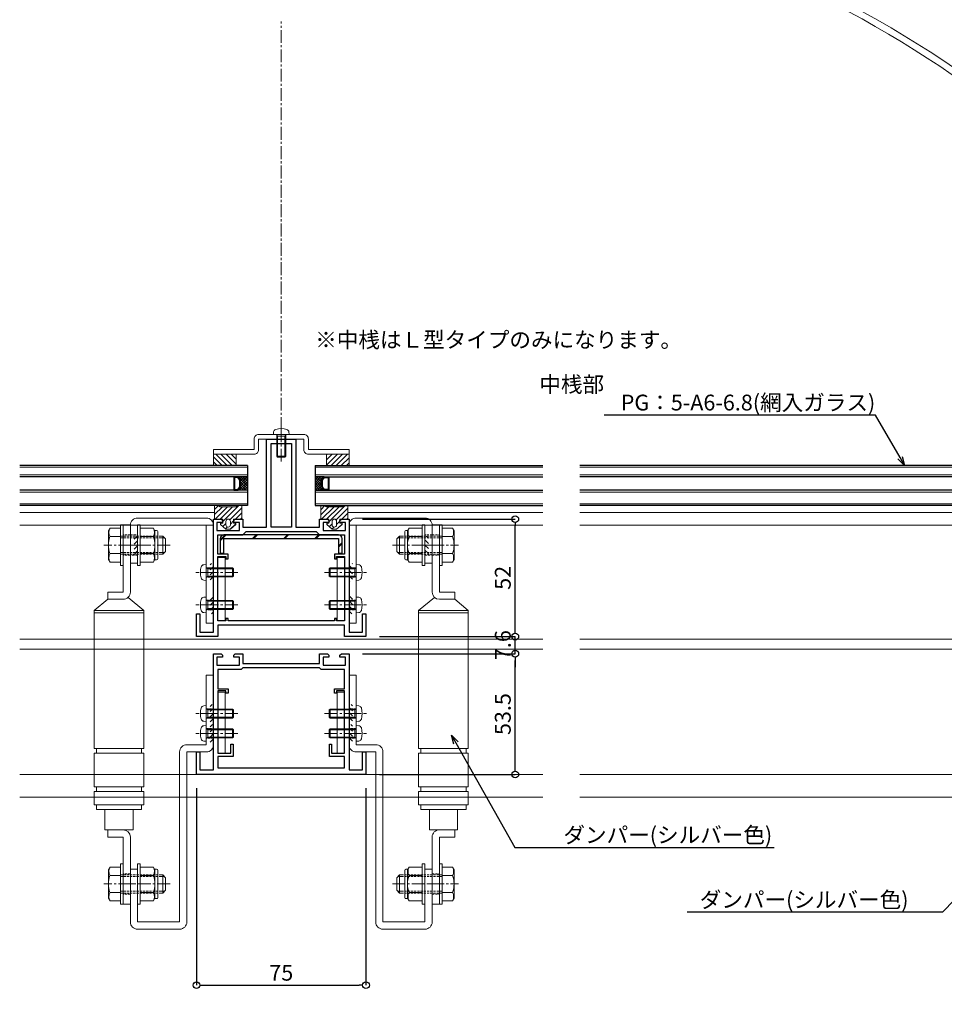
# Model space of a CAD drawing. Units: millimetres. Extents: x -12289 to 909215, y -2748 to 52629.
# Drawn here: x 11114 to 11523, y 6738 to 7174 of the extents above; entities that cross this region are included whole.
import ezdxf
from ezdxf import colors
from ezdxf.entities.mleader import LeaderData, LeaderLine
from ezdxf.math import Vec2, Vec3

# ---------------------------------------------------------------- set-up
doc = ezdxf.new("R2010")
doc.units = ezdxf.units.MM
doc.header["$LTSCALE"] = 0.3
doc.header["$PDMODE"] = 33
doc.header["$PDSIZE"] = 5
doc.linetypes.add('CENTER2', pattern=[28.575, 19.05, -3.175, 3.175, -3.175])
doc.linetypes.add('HIDDEN2', pattern=[4.7625, 3.175, -1.5875])
doc.layers.get('0').update_dxf_attribs({"lineweight": 9})
doc.layers.get('Defpoints').update_dxf_attribs({"lineweight": 9})
for name, color, linetype, lineweight in [('AL02', 151, 'Continuous', 9), ('St01', 20, 'Continuous', 25), ('St02', 30, 'Continuous', 9), ('ガラス01', 140, 'Continuous', 25), ('ガラス02', 141, 'Continuous', 9), ('テキスト @ 2', 50, 'Continuous', 9), ('ハッチング', 7, 'Continuous', 9), ('パーツ01', 150, 'Continuous', 20), ('パーツ02', 121, 'Continuous', 9), ('ビスボルト', 171, 'Continuous', 9), ('中心線', 210, 'CENTER2', 9), ('型材01', 3, 'Continuous', 25), ('型材02', 71, 'Continuous', 9), ('寸法', 10, 'Continuous', 9), ('寸法 @ 2', 10, 'Continuous', 9)]:
    doc.layers.add(name, color=color, linetype=linetype, lineweight=lineweight)
doc.styles.add('TGK-text', font='txt', dxfattribs={"height": 3.5})
doc.dimstyles.new('T-dim', dxfattribs={"dimtxt": 3.5, "dimasz": 1.5, "dimexe": 0, "dimexo": 3, "dimgap": 1, "dimtad": 1, "dimdec": 1, "dimdsep": 46, "dimtxsty": 'TGK-text', "dimblk": 'DOTBLANK', "dimcen": 0, "dimclrt": 2, "dimazin": 2, "dimtfac": 1, "dimtdec": 1, "dimtix": 1, "dimtmove": 2, "dimatfit": 3, "dimldrblk": 'OPEN30', "dimfxl": 1, "dimtolj": 1, "dimtzin": 0, "dimarcsym": 0})
doc.dimstyles.new('T-dimN', dxfattribs={"dimtxt": 3.5, "dimasz": 10, "dimexe": 0, "dimexo": 3, "dimgap": 1, "dimtad": 1, "dimdec": 1, "dimdsep": 46, "dimtxsty": 'TGK-text', "dimcen": 0, "dimclrt": 2, "dimazin": 2, "dimtfac": 1, "dimtdec": 1, "dimtix": 1, "dimtmove": 2, "dimatfit": 3, "dimldrblk": 'OPEN30', "dimfxl": 1, "dimtolj": 1, "dimtzin": 0, "dimarcsym": 0})
pattern_1 = [(45, (0, 6.8), (-0.56127, 0.56127), []), (135, (0, 6.8), (-0.56127, -0.56127), [])]

# ---------------------------------------------------------------- blocks, each defined once
blk = doc.blocks.new('TK-1160A')
at = {"layer": '型材01', "linetype": 'ByBlock'}
for points in [[(-36, -77.5), (-36, -85.5), (-30, -85.5), (-30, -35.5), (-26.6, -35.5), (-26, -36.1), (-26, -37), (-28.5, -37), (-28.5, -40.5), (-18.5, -40.5), (-18.5, -37), (-21, -37), (-21, -36.1), (-20.4, -35.5), (-17, -35.5), (-17, -39), (-6.5, -39), (-6.5, 0), (6.5, 0), (6.5, -39), (17, -39), (17, -35.5), (20.4, -35.5), (21, -36.1), (21, -37), (18.5, -37), (18.5, -40.5), (28.5, -40.5), (28.5, -37), (26, -37), (26, -36.1), (26.6, -35.5), (30, -35.5), (30, -85.5), (36, -85.5), (36, -77.5), (37.5, -77.5), (37.5, -87.5), (28, -87.5), (28, -82.5), (-28, -82.5), (-28, -87.5), (-37.5, -87.5), (-37.5, -77.5)], [(4.5, -39), (-4.5, -39), (-4.5, -2), (4.5, -2)]]:
    blk.add_lwpolyline(points, close=True, dxfattribs=at)
at = {"layer": '型材01'}
blk.add_lwpolyline([(-23.5, -80.5), (-23.5, -79.5), (-24.5, -79.5), (-24.5, -80.5), (-28, -80.5), (-28, -52), (-24.5, -52), (-24.5, -53), (-23.5, -53), (-23.5, -51), (-28, -51), (-28, -42.5), (-17, -42.5), (-15.5, -41), (15.5, -41), (17, -42.5), (28, -42.5), (28, -51), (23.5, -51), (23.5, -53), (24.5, -53), (24.5, -52), (28, -52), (28, -80.5), (24.5, -80.5), (24.5, -79.5), (23.5, -79.5), (23.5, -80.5)], close=True, dxfattribs=at)
blk = doc.blocks.new('TK-1160B')
at = {"layer": '型材01', "linetype": 'ByBlock'}
blk.add_lwpolyline([(-37.5, -39.2), (-36, -39.2), (-36, -47.2), (-30, -47.2), (-30, 4.3), (-26.6, 4.3), (-26, 3.7), (-26, 2.8), (-28.5, 2.8), (-28.5, -0.7), (-18.5, -0.7), (-18.5, 2.8), (-21, 2.8), (-21, 3.7), (-20.4, 4.3), (-17, 4.3), (-17, 0), (17, 0), (17, 4.3), (20.4, 4.3), (21, 3.7), (21, 2.8), (18.5, 2.8), (18.5, -0.7), (28.5, -0.7), (28.5, 2.8), (26, 2.8), (26, 3.7), (26.6, 4.3), (30, 4.3), (30, -47.2), (36, -47.2), (36, -39.2), (37.5, -39.2), (37.5, -49.2), (-37.5, -49.2)], close=True, dxfattribs=at)
at = {"layer": '型材01'}
blk.add_lwpolyline([(23.5, -11.2), (28, -11.2), (28, -2.7), (17.7, -2.7), (17, -2), (-17, -2), (-17.7, -2.7), (-28, -2.7), (-28, -11.2), (-23.5, -11.2), (-23.5, -13.2), (-24.5, -13.2), (-24.5, -12.2), (-28, -12.2), (-28, -39.7), (-22.3, -39.7), (-22.3, -35.7), (-21.3, -35.7), (-21.3, -41.2), (-28, -41.2), (-28, -46.2), (28, -46.2), (28, -41.2), (21.3, -41.2), (21.3, -35.7), (22.3, -35.7), (22.3, -39.7), (28, -39.7), (28, -12.2), (24.5, -12.2), (24.5, -13.2), (23.5, -13.2)], close=True, dxfattribs=at)
blk = doc.blocks.new('*U68')
at = {"layer": 'パーツ01', "linetype": 'ByBlock'}
for radius, start in [(530, 100.7357), (527, 100.7976)]:
    blk.add_arc((512, -250), radius, start, 147.8112, dxfattribs=at)
blk = doc.blocks.new('*U149')
at = {"layer": 'ハッチング', "transparency": 33554687}
h = blk.add_hatch(dxfattribs=at)
h.set_pattern_fill('ANSI31', color=256, scale=0.5)
edge = h.paths.add_edge_path()
edge.add_line((-6, 6), (-6, 0))
edge.add_line((-6, 0), (-2.4, 0))
edge.add_line((-2.4, 0), (-2.4, -1.8))
edge.add_line((-2.4, -1.8), (-3.4, -1.8))
edge.add_line((-3.4, -1.8), (-3.4, -2.3))
edge.add_line((-3.4, -2.3), (-1, -4.5))
edge.add_line((-1, -4.5), (1, -4.5))
edge.add_line((1, -4.5), (3.4, -2.3))
edge.add_line((3.4, -2.3), (3.4, -1.8))
edge.add_line((3.4, -1.8), (2.4, -1.8))
edge.add_line((2.4, -1.8), (2.4, 0))
edge.add_line((2.4, 0), (6, 0))
edge.add_line((6, 0), (6, 6))
edge.add_line((6, 6), (4, 6))
edge.add_arc((3.5, 6), 0.5, -90, 0, ccw=False)
edge.add_line((3.5, 5.5), (-3.5, 5.5))
edge.add_arc((-3.5, 6), 0.5, 180, 270, ccw=False)
edge.add_line((-4, 6), (-6, 6))
edge = h.paths.add_edge_path(flags=16)
edge.add_arc((0, -1), 1, 0, 90)
edge.add_arc((0, -1), 1, 90, 180)
edge.add_line((-1, -1), (-1, -2.5))
edge.add_arc((0, -2.5), 1, 180, 270)
edge.add_arc((0, -2.5), 1, 270, 360)
edge.add_line((1, -2.5), (1, -1))
at = {"layer": 'パーツ01', "linetype": 'ByBlock'}
blk.add_line((3.99, 5.9), (4.09, 6), dxfattribs=at)
for points in [[(-6, 6), (-6, 0), (-2.4, 0), (-2.4, -1.8), (-3.4, -1.8), (-3.4, -2.3), (-1, -4.5), (1, -4.5), (3.4, -2.3), (3.4, -1.8), (2.4, -1.8), (2.4, 0), (6, 0), (6, 6), (4, 6, -0.414214), (3.5, 5.5), (-3.5, 5.5, -0.414214), (-4, 6)], [(1, -1, 0.414214), (0, 0, 0.414214), (-1, -1), (-1, -2.5, 0.414214), (0, -3.5, 0.414214), (1, -2.5)]]:
    blk.add_lwpolyline(points, format="xyb", close=True, dxfattribs=at)
blk = doc.blocks.new('*U309')
at = {"layer": 'ビスボルト', "linetype": 'ByBlock'}
for p, q in [((-3.5, 0), (-3.402, 1.1196)), ((-3.5, 0), (3.5, 0)), ((-2, 0), (-2, -9.6)), ((2, 0), (2, -9.6)), ((3.5, 0), (3.402, 1.1196)), ((-1.6212, -0.7), (-2, -0.3208)), ((-2, -0.7), (2, -0.7)), ((-1.6212, -0.7), (-1.6212, -9.9788)), ((1.6212, -0.7), (2, -0.3208)), ((1.6212, -0.7), (1.6212, -9.9788)), ((-2, -9.6), (2, -9.6)), ((-2, -9.6), (-1.6, -10)), ((-1.6, -10), (1.6, -10)), ((2, -9.6), (1.6, -10))]:
    blk.add_line(p, q, dxfattribs=at)
for centre, radius, start, end in [((-2.1072, 1.006), 1.3, 105.881, 175), ((0, -6.4), 9, 74.119, 105.881), ((2.1072, 1.006), 1.3, 5, 74.119)]:
    blk.add_arc(centre, radius, start, end, dxfattribs=at)
at = {"layer": '中心線'}
blk.add_line((0, -12), (0, 4.6), dxfattribs=at)
blk = doc.blocks.new('*U246')
at = {"layer": 'ハッチング', "linetype": 'HIDDEN2', "transparency": 33554687}
h = blk.add_hatch(dxfattribs=at)
h.set_pattern_fill('ANSI31', color=256, scale=0.5, angle=-90)
h.paths.add_polyline_path([(0, 4), (0, -4), (1.5, -4), (1.5, 4)])
at = {"linetype": 'ByBlock'}
blk.add_lwpolyline([(0, 2.1), (0, -2.1), (3.2, -2.1), (3.2, 2.1)], close=True, dxfattribs=at)
at = {"layer": '中心線'}
blk.add_line((5.2, 0), (-2, 0), dxfattribs=at)
blk = doc.blocks.new('*U247')
at = {"layer": 'ハッチング', "linetype": 'HIDDEN2', "transparency": 33554687}
h = blk.add_hatch(dxfattribs=at)
h.set_pattern_fill('ANSI31', color=256, scale=0.5, angle=-90)
h.paths.add_polyline_path([(0, 4), (0, -4), (1.5, -4), (1.5, 4)])
at = {"linetype": 'ByBlock'}
blk.add_lwpolyline([(0, 2.1), (0, -2.1), (3.2, -2.1), (3.2, 2.1)], close=True, dxfattribs=at)
at = {"layer": '中心線'}
blk.add_line((5.2, 0), (-2, 0), dxfattribs=at)
blk = doc.blocks.new('*U248')
at = {"layer": 'ハッチング', "linetype": 'HIDDEN2', "transparency": 33554687}
h = blk.add_hatch(dxfattribs=at)
h.set_pattern_fill('ANSI31', color=256, scale=0.5, angle=-90)
h.paths.add_polyline_path([(0, 4), (0, -4), (1.5, -4), (1.5, 4)])
at = {"linetype": 'ByBlock'}
blk.add_lwpolyline([(0, 4.5), (0, -4.5), (3.2, -4.5), (3.2, 4.5)], close=True, dxfattribs=at)
at = {"layer": '中心線'}
blk.add_line((5.2, 0), (-2, 0), dxfattribs=at)
blk = doc.blocks.new('*U249')
at = {"layer": 'ハッチング', "linetype": 'HIDDEN2', "transparency": 33554687}
h = blk.add_hatch(dxfattribs=at)
h.set_pattern_fill('ANSI31', color=256, scale=0.5, angle=-90)
h.paths.add_polyline_path([(0, 4), (0, -4), (1.5, -4), (1.5, 4)])
at = {"linetype": 'ByBlock'}
blk.add_lwpolyline([(0, 2.1), (0, -2.1), (3.2, -2.1), (3.2, 2.1)], close=True, dxfattribs=at)
at = {"layer": '中心線'}
blk.add_line((5.2, 0), (-2, 0), dxfattribs=at)
blk = doc.blocks.new('*U250')
at = {"layer": 'ハッチング', "linetype": 'HIDDEN2', "transparency": 33554687}
h = blk.add_hatch(dxfattribs=at)
h.set_pattern_fill('ANSI31', color=256, scale=0.5, angle=-90)
h.paths.add_polyline_path([(0, 4), (0, -4), (1.5, -4), (1.5, 4)])
at = {"linetype": 'ByBlock'}
blk.add_lwpolyline([(0, 2.1), (0, -2.1), (3.2, -2.1), (3.2, 2.1)], close=True, dxfattribs=at)
at = {"layer": '中心線'}
blk.add_line((5.2, 0), (-2, 0), dxfattribs=at)
blk = doc.blocks.new('*U251')
at = {"layer": 'ビスボルト', "linetype": 'ByBlock'}
for p, q in [((-11.6, 2), (-12, 1.6)), ((-12, 1.6), (-12, -1.6)), ((-0.7, 1.6212), (-11.9788, 1.6212)), ((0, 2), (-11.6, 2)), ((-11.6, 2), (-11.6, -2)), ((-0.7, 2), (-0.7, -2)), ((-0.7, 1.6212), (-0.3208, 2)), ((0, 3.5), (0, -3.5)), ((0, 3.5), (1.1196, 3.402)), ((-11.6, -2), (-12, -1.6)), ((-0.7, -1.6212), (-11.9788, -1.6212)), ((0, -2), (-11.6, -2)), ((-0.7, -1.6212), (-0.3208, -2)), ((0, -3.5), (1.1196, -3.402))]:
    blk.add_line(p, q, dxfattribs=at)
for centre, radius, start, end in [((1.006, 2.1072), 1.3, 15.881, 85), ((-6.4, 0), 9, 344.119, 15.881), ((1.006, -2.1072), 1.3, 275, 344.119)]:
    blk.add_arc(centre, radius, start, end, dxfattribs=at)
at = {"layer": '中心線'}
blk.add_line((-14, 0), (4.6, 0), dxfattribs=at)
blk = doc.blocks.new('*U252')
at = {"layer": 'ビスボルト', "linetype": 'ByBlock'}
for p, q in [((-11.6, 2), (-12, 1.6)), ((-12, 1.6), (-12, -1.6)), ((-0.7, 1.6212), (-11.9788, 1.6212)), ((0, 2), (-11.6, 2)), ((-11.6, 2), (-11.6, -2)), ((-0.7, 2), (-0.7, -2)), ((-0.7, 1.6212), (-0.3208, 2)), ((0, 3.5), (0, -3.5)), ((0, 3.5), (1.1196, 3.402)), ((-11.6, -2), (-12, -1.6)), ((-0.7, -1.6212), (-11.9788, -1.6212)), ((0, -2), (-11.6, -2)), ((-0.7, -1.6212), (-0.3208, -2)), ((0, -3.5), (1.1196, -3.402))]:
    blk.add_line(p, q, dxfattribs=at)
for centre, radius, start, end in [((1.006, 2.1072), 1.3, 15.881, 85), ((-6.4, 0), 9, 344.119, 15.881), ((1.006, -2.1072), 1.3, 275, 344.119)]:
    blk.add_arc(centre, radius, start, end, dxfattribs=at)
at = {"layer": '中心線'}
blk.add_line((-14, 0), (4.6, 0), dxfattribs=at)
blk = doc.blocks.new('*U253')
at = {"layer": 'ビスボルト', "linetype": 'ByBlock'}
for p, q in [((-11.6, 2), (-12, 1.6)), ((-12, 1.6), (-12, -1.6)), ((-0.7, 1.6212), (-11.9788, 1.6212)), ((0, 2), (-11.6, 2)), ((-11.6, 2), (-11.6, -2)), ((-0.7, 2), (-0.7, -2)), ((-0.7, 1.6212), (-0.3208, 2)), ((0, 3.5), (0, -3.5)), ((0, 3.5), (1.1196, 3.402)), ((-11.6, -2), (-12, -1.6)), ((-0.7, -1.6212), (-11.9788, -1.6212)), ((0, -2), (-11.6, -2)), ((-0.7, -1.6212), (-0.3208, -2)), ((0, -3.5), (1.1196, -3.402))]:
    blk.add_line(p, q, dxfattribs=at)
for centre, radius, start, end in [((1.006, 2.1072), 1.3, 15.881, 85), ((-6.4, 0), 9, 344.119, 15.881), ((1.006, -2.1072), 1.3, 275, 344.119)]:
    blk.add_arc(centre, radius, start, end, dxfattribs=at)
at = {"layer": '中心線'}
blk.add_line((-14, 0), (4.6, 0), dxfattribs=at)
blk = doc.blocks.new('*U258')
at = {"layer": 'ビスボルト', "linetype": 'ByBlock'}
for p, q in [((-11.6, 2), (-12, 1.6)), ((-12, 1.6), (-12, -1.6)), ((-0.7, 1.6212), (-11.9788, 1.6212)), ((0, 2), (-11.6, 2)), ((-11.6, 2), (-11.6, -2)), ((-0.7, 2), (-0.7, -2)), ((-0.7, 1.6212), (-0.3208, 2)), ((0, 3.5), (0, -3.5)), ((0, 3.5), (1.1196, 3.402)), ((-11.6, -2), (-12, -1.6)), ((-0.7, -1.6212), (-11.9788, -1.6212)), ((0, -2), (-11.6, -2)), ((-0.7, -1.6212), (-0.3208, -2)), ((0, -3.5), (1.1196, -3.402))]:
    blk.add_line(p, q, dxfattribs=at)
for centre, radius, start, end in [((1.006, 2.1072), 1.3, 15.881, 85), ((-6.4, 0), 9, 344.119, 15.881), ((1.006, -2.1072), 1.3, 275, 344.119)]:
    blk.add_arc(centre, radius, start, end, dxfattribs=at)
at = {"layer": '中心線'}
blk.add_line((-14, 0), (4.6, 0), dxfattribs=at)
blk = doc.blocks.new('*U160')
at = {"layer": 'ビスボルト', "linetype": 'ByBlock'}
for p, q in [((-1.2, -9), (-1.2, 9)), ((-1.2, 9), (0, 9)), ((0, -9), (0, 9)), ((6.4, -9), (6.4, 9)), ((6.4, 9), (7.6, 9)), ((7.6, -9), (7.6, 9)), ((-5.8, 7.51), (-6.5, 6.3)), ((-6.5, 6.3), (-6.5, -6.3)), ((-1.2, 7.51), (-5.8, 7.51)), ((7.6, 7.51), (13.4, 7.51)), ((13.4, 7.51), (14.1, 6.3)), ((14.8, 6.5), (13.98, 6.5)), ((14.1, 6.3), (14.1, -6.3)), ((15.3, 6), (15.3, -6)), ((-1.2, 3.75), (-5.8, 3.75)), ((7.6, 3.75), (13.4, 3.75)), ((16.1, 4), (17.6, 4)), ((16.1, 3.25), (18.35, 3.25)), ((17.6, 4), (17.6, -4)), ((17.6, 4), (18.8, 2.8)), ((18.8, 2.8), (18.8, -2.8)), ((-1.2, -3.75), (-5.8, -3.75)), ((7.6, -3.75), (13.4, -3.75)), ((16.1, -3.25), (18.35, -3.25)), ((16.1, -4), (17.6, -4)), ((17.6, -4), (18.8, -2.8)), ((-5.8, -7.51), (-6.5, -6.3)), ((-1.2, -7.51), (-5.8, -7.51)), ((7.6, -7.51), (13.4, -7.51)), ((13.4, -7.51), (14.1, -6.3)), ((14.8, -6.5), (13.98, -6.5)), ((-1.2, -9), (0, -9)), ((6.4, -9), (7.6, -9))]:
    blk.add_line(p, q, dxfattribs=at)
at = {"layer": 'ビスボルト', "linetype": 'ByBlock', "ltscale": 0.3}
for p, q in [((-1.2, -7.51), (-1.2, 7.51)), ((7.6, -7.51), (7.6, 7.51))]:
    blk.add_line(p, q, dxfattribs=at)
at = {"layer": 'ビスボルト', "linetype": 'HIDDEN2'}
for p, q in [((-1.2, 4), (16.1, 4)), ((-1.2, 3.25), (16.1, 3.25)), ((-1.2, -3.25), (16.1, -3.25)), ((-1.2, -4), (16.1, -4))]:
    blk.add_line(p, q, dxfattribs=at)
at = {"layer": 'ビスボルト', "linetype": 'ByBlock'}
for centre, radius, start, end in [((-2.55, 5.63), 3.75, 150, 210), ((10.15, 5.63), 3.75, 330, 30), ((14.8, 6), 0.5, 0, 90), ((3.96, 0), 10.46, 158.9856, 201.0144), ((3.64, 0), 10.46, 338.9856, 21.0144), ((-2.55, -5.63), 3.75, 150, 210), ((10.15, -5.63), 3.75, 330, 30), ((14.8, -6), 0.5, 270, 0)]:
    blk.add_arc(centre, radius, start, end, dxfattribs=at)
at = {"layer": '中心線'}
blk.add_line((20.8, 0), (-8.5, 0), dxfattribs=at)
blk = doc.blocks.new('*U260')
at = {"layer": '中心線', "color": 0, "linetype": 'CENTER2', "transparency": 16777216}
blk.add_line((0, -3.6), (0, 3.6), dxfattribs=at)
blk = doc.blocks.new('*U261')
at = {"layer": '中心線', "color": 0, "linetype": 'CENTER2', "transparency": 16777216}
blk.add_line((0, -3.6), (0, 3.6), dxfattribs=at)
blk = doc.blocks.new('*U259')
at = {"layer": 'パーツ02', "linetype": 'ByBlock'}
for p, q in [((24, 10), (29, 16)), ((90.1, 16), (29, 16)), ((29, -6), (29, 16)), ((30, -6), (30, 16)), ((90.1, 16), (90.1, -6)), ((92.1, 15), (90.1, 15)), ((107.1, 16), (92.1, 16)), ((92.1, 16), (92.1, -6)), ((107.1, 16), (107.1, -6)), ((109.1, 15), (107.1, 15)), ((115.1, 16), (109.1, 16)), ((109.1, 16), (109.1, -6)), ((115.1, 16), (115.1, -6)), ((117.1, 15), (115.1, 15)), ((117.1, 15), (117.1, -5)), ((24, 10), (20.8, 10)), ((20.8, 3.2), (20.8, 10)), ((24, 3.2), (24, 10)), ((126.1, 11.25), (117.1, 11.25)), ((126.1, -1.25), (126.1, 11.25)), ((126.1, 10), (129.3, 10)), ((129.3, 3.2), (129.3, 10)), ((20.8, 3.2), (-9, 3.2)), ((-9, 0), (-9, 3.2)), ((20.8, 0), (-9, 0)), ((23.15, 1.02), (29, -6)), ((129.3, 3.2), (159.1, 3.2)), ((129.3, 0), (159.1, 0)), ((159.1, 0), (159.1, 3.2)), ((126.1, -1.25), (117.1, -1.25)), ((90.1, -6), (29, -6)), ((92.1, -5), (90.1, -5)), ((107.1, -6), (92.1, -6)), ((109.1, -5), (107.1, -5)), ((115.1, -6), (109.1, -6)), ((117.1, -5), (115.1, -5))]:
    blk.add_line(p, q, dxfattribs=at)
at = {"layer": 'パーツ02', "linetype": 'HIDDEN2'}
for p, q in [((-4.5, 0), (-4.5, 3.2)), ((4.5, 0), (4.5, 3.2)), ((145.6, 0), (145.6, 3.2)), ((154.6, 0), (154.6, 3.2))]:
    blk.add_line(p, q, dxfattribs=at)
at = {"layer": 'パーツ02', "linetype": 'ByBlock'}
for centre, start, end in [((20.8, 3.2), 270, 0), ((129.3, 3.2), 180, 270)]:
    blk.add_arc(centre, 3.2, start, end, dxfattribs=at)
at = {"layer": '中心線', "linetype": 'CENTER2'}
for name, p in [('*U260', (0, 1.6)), ('*U261', (150.1, 1.6))]:
    blk.add_blockref(name, p, dxfattribs=at)
blk = doc.blocks.new('A$C701971e1')
at = {"layer": 'St02'}
for points in [[(-36.24, 57.21), (-36.24, 100.51, -0.414214), (-33.04, 103.71), (-2.64, 103.71, -0.414214), (0.56, 100.51), (0.56, 83.71), (-2.64, 83.71), (-2.64, 100.51), (-33.04, 100.51), (-33.04, 57.21)], [(0.56, -51.79), (0.56, -75.19, -0.414214), (-2.64, -78.39), (-21.24, -78.39, -0.414214), (-24.44, -75.19), (-24.44, 0.11), (-33.04, 0.11, -0.414214), (-36.24, 3.31), (-36.24, 34.11), (-33.04, 34.11), (-33.04, 3.31), (-24.44, 3.31, -0.414214), (-21.24, 0.11), (-21.24, -75.19), (-2.64, -75.19), (-2.64, -51.79)]]:
    blk.add_lwpolyline(points, format="xyb", close=True, dxfattribs=at)
at = {"linetype": 'HIDDEN2'}
for name, p in [('*U248', (-2.64, 91.71)), ('*U246', (-36.24, 79.61)), ('*U247', (-36.24, 65.21)), ('*U249', (-36.24, 17.11)), ('*U250', (-36.24, 8.31))]:
    blk.add_blockref(name, p, dxfattribs=at)
at = {"layer": 'パーツ02', "xscale": -1}
for p in [(3.76, 91.71), (3.76, -58.39)]:
    blk.add_blockref('*U160', p, dxfattribs=at)
at = {"layer": 'パーツ02', "rotation": 270}
blk.add_blockref('*U259', (0.56, 91.71), dxfattribs=at)
at = {"layer": 'ビスボルト'}
for name, p in [('*U251', (-33.04, 79.61)), ('*U252', (-33.04, 65.21)), ('*U253', (-33.04, 17.11)), ('*U258', (-33.04, 8.31))]:
    blk.add_blockref(name, p, dxfattribs=at)
blk = doc.blocks.new('*U310')
at = {"layer": 'ハッチング', "linetype": 'ByBlock'}
h = blk.add_hatch(dxfattribs=at)
h.set_pattern_fill('ANSI37', color=256, scale=0.25)
h.set_pattern_definition(pattern_1)
h.paths.add_polyline_path([(0, 6.8), (4, 6.8), (3, 8.3), (3, 11.3), (4, 12.8), (0, 12.8)])
at = {"layer": 'ガラス01', "linetype": 'ByBlock'}
for p, q in [((0, 17.8), (100.74, 17.8)), ((0, 17.8), (0, 12.8)), ((0, 12.8), (100.74, 12.8)), ((0, 6.8), (0, 0)), ((0, 6.8), (100.74, 6.8)), ((0, 0), (100.74, 0))]:
    blk.add_line(p, q, dxfattribs=at)
blk.add_lwpolyline([(4, 12.8), (0, 12.8), (0, 6.8), (4, 6.8)], dxfattribs=at)
for points in [[(4, 6.8), (3, 8.3), (3, 11.3), (4, 12.8), (6, 12.8), (6, 6.8)], [(4.16, 7.1), (3.3, 8.39), (3.3, 11.21), (4.16, 12.5), (5.7, 12.5), (5.7, 7.1)]]:
    blk.add_lwpolyline(points, close=True, dxfattribs=at)
at = {"layer": 'ガラス02', "linetype": 'ByBlock'}
for p, q in [((0, 17), (100.74, 17)), ((0, 13.6), (100.74, 13.6)), ((0, 6), (100.74, 6)), ((0, 0.8), (100.74, 0.8))]:
    blk.add_line(p, q, dxfattribs=at)
blk = doc.blocks.new('*U271')
at = {"layer": 'ハッチング', "linetype": 'ByBlock'}
h = blk.add_hatch(dxfattribs=at)
h.set_pattern_fill('ANSI37', color=256, scale=0.25)
h.set_pattern_definition(pattern_1)
h.paths.add_polyline_path([(0, 6.8), (4, 6.8), (3, 8.3), (3, 11.3), (4, 12.8), (0, 12.8)])
at = {"layer": 'ガラス01', "linetype": 'ByBlock'}
for p, q in [((0, 17.8), (307.83, 17.8)), ((0, 17.8), (0, 12.8)), ((0, 12.8), (307.83, 12.8)), ((0, 6.8), (0, 0)), ((0, 6.8), (307.83, 6.8)), ((0, 0), (307.83, 0))]:
    blk.add_line(p, q, dxfattribs=at)
blk.add_lwpolyline([(4, 12.8), (0, 12.8), (0, 6.8), (4, 6.8)], dxfattribs=at)
for points in [[(4, 6.8), (3, 8.3), (3, 11.3), (4, 12.8), (6, 12.8), (6, 6.8)], [(4.16, 7.1), (3.3, 8.39), (3.3, 11.21), (4.16, 12.5), (5.7, 12.5), (5.7, 7.1)]]:
    blk.add_lwpolyline(points, close=True, dxfattribs=at)
at = {"layer": 'ガラス02', "linetype": 'ByBlock'}
for p, q in [((0, 17), (307.83, 17)), ((0, 13.6), (307.83, 13.6)), ((0, 6), (307.83, 6)), ((0, 0.8), (307.83, 0.8))]:
    blk.add_line(p, q, dxfattribs=at)
blk = doc.blocks.new('*U324')
at = {"layer": 'ハッチング', "linetype": 'ByBlock'}
h = blk.add_hatch(dxfattribs=at)
h.set_pattern_fill('ANSI37', color=256, scale=0.25)
h.set_pattern_definition(pattern_1)
h.paths.add_polyline_path([(0, 6.8), (4, 6.8), (3, 8.3), (3, 11.3), (4, 12.8), (0, 12.8)])
at = {"layer": 'ガラス01', "linetype": 'ByBlock'}
for p, q in [((0, 17.8), (100.74, 17.8)), ((0, 17.8), (0, 12.8)), ((0, 12.8), (100.74, 12.8)), ((0, 6.8), (0, 0)), ((0, 6.8), (100.74, 6.8)), ((0, 0), (100.74, 0))]:
    blk.add_line(p, q, dxfattribs=at)
blk.add_lwpolyline([(4, 12.8), (0, 12.8), (0, 6.8), (4, 6.8)], dxfattribs=at)
for points in [[(4, 6.8), (3, 8.3), (3, 11.3), (4, 12.8), (6, 12.8), (6, 6.8)], [(4.16, 7.1), (3.3, 8.39), (3.3, 11.21), (4.16, 12.5), (5.7, 12.5), (5.7, 7.1)]]:
    blk.add_lwpolyline(points, close=True, dxfattribs=at)
at = {"layer": 'ガラス02', "linetype": 'ByBlock'}
for p, q in [((0, 17), (100.74, 17)), ((0, 13.6), (100.74, 13.6)), ((0, 6), (100.74, 6)), ((0, 0.8), (100.74, 0.8))]:
    blk.add_line(p, q, dxfattribs=at)
blk = doc.blocks.new('*U492')
at = {"layer": '中心線', "color": 0, "linetype": 'CENTER2', "transparency": 16777216}
blk.add_line((0, -90.48), (0, 90.48), dxfattribs=at)
blk = doc.blocks.new('*D691')
at = {"layer": 'Defpoints', "color": 0, "transparency": 16777216}
for p in [(11679.62, 7357.67), (10779.62, 7171.13), (11679.62, 7171.13)]:
    blk.add_point(p, dxfattribs=at)
at = {"layer": '寸法', "color": 0, "lineweight": -2, "transparency": 16777216}
for p, q in [((10779.62, 7177.13), (10779.62, 7357.67)), ((10799.62, 7357.67), (11659.62, 7357.67)), ((11679.62, 7177.13), (11679.62, 7357.67))]:
    blk.add_line(p, q, dxfattribs=at)
at = {"layer": '寸法', "color": 0, "transparency": 16777216}
for points in [[(10799.62, 7361.01), (10799.62, 7354.34), (10779.62, 7357.67)], [(11659.62, 7361.01), (11659.62, 7354.34), (11679.62, 7357.67)]]:
    blk.add_solid(points, dxfattribs=at)
at = {"layer": '寸法', "color": 2, "transparency": 16777216, "insert": (11229.62, 7363.78), "char_height": 7, "attachment_point": 5, "style": 'TGK-text', "bg_fill": 3, "box_fill_scale": 1.1, "bg_fill_color": 9, "bg_fill_true_color": 13158600, "bg_fill_transparency": 0}
blk.add_mtext('\\A1;呼称寸法', dxfattribs=at)
blk = doc.blocks.new('_Open30')
at = {"color": 0, "linetype": 'ByBlock', "lineweight": -2}
for p, q in [((-1, 0.268), (0, 0)), ((0, 0), (-1, -0.268)), ((0, 0), (-1, 0))]:
    blk.add_line(p, q, dxfattribs=at)
blk = doc.blocks.new('_DotBlank')
at = {"color": 0, "linetype": 'ByBlock', "lineweight": -2}
blk.add_line((-0.5, 0), (-1, 0), dxfattribs=at)
blk.add_circle((0, 0), 0.5, dxfattribs=at)
blk = doc.blocks.new('*D694')
at = {"layer": 'Defpoints', "color": 0, "transparency": 16777216}
for p in [(11791.62, 7378.76), (10667.62, 6808.16), (11791.62, 6808.16)]:
    blk.add_point(p, dxfattribs=at)
at = {"layer": '寸法', "color": 0, "lineweight": -2, "transparency": 16777216}
for p, q in [((10667.62, 6814.16), (10667.62, 7378.76)), ((10670.62, 7378.76), (11788.62, 7378.76)), ((11791.62, 6814.16), (11791.62, 7378.76))]:
    blk.add_line(p, q, dxfattribs=at)
at = {"layer": '寸法', "color": 0, "lineweight": -2, "transparency": 16777216, "xscale": 3, "yscale": 3, "zscale": 3, "rotation": 180}
blk.add_blockref('_DotBlank', (10667.62, 7378.76), dxfattribs=at)
at = {"layer": '寸法', "color": 0, "lineweight": -2, "transparency": 16777216, "xscale": 3, "yscale": 3, "zscale": 3}
blk.add_blockref('_DotBlank', (11791.62, 7378.76), dxfattribs=at)
at = {"layer": '寸法', "color": 2, "transparency": 16777216, "insert": (11229.62, 7384.88), "char_height": 7, "attachment_point": 5, "style": 'TGK-text'}
blk.add_mtext('\\A1;本体外形寸法', dxfattribs=at)
blk = doc.blocks.new('*D696')
at = {"layer": 'Defpoints', "color": 0, "transparency": 16777216}
for p in [(11644.62, 7335.24), (10814.62, 6839.56), (11644.62, 6839.56)]:
    blk.add_point(p, dxfattribs=at)
at = {"layer": '寸法', "color": 0, "lineweight": -2, "transparency": 16777216}
for p, q in [((10814.62, 6845.56), (10814.62, 7335.24)), ((10817.62, 7335.24), (11641.62, 7335.24)), ((11644.62, 6845.56), (11644.62, 7335.24))]:
    blk.add_line(p, q, dxfattribs=at)
at = {"layer": '寸法', "color": 0, "lineweight": -2, "transparency": 16777216, "xscale": 3, "yscale": 3, "zscale": 3, "rotation": 180}
blk.add_blockref('_DotBlank', (10814.62, 7335.24), dxfattribs=at)
at = {"layer": '寸法', "color": 0, "lineweight": -2, "transparency": 16777216, "xscale": 3, "yscale": 3, "zscale": 3}
blk.add_blockref('_DotBlank', (11644.62, 7335.24), dxfattribs=at)
at = {"layer": '寸法', "color": 2, "transparency": 16777216, "insert": (11229.62, 7341.36), "char_height": 7, "attachment_point": 5, "style": 'TGK-text'}
blk.add_mtext('\\A1;有効開口寸法', dxfattribs=at)
blk = doc.blocks.new('*D551')
at = {"layer": 'Defpoints', "color": 0, "transparency": 16777216}
for p in [(11192.12, 6839.56), (11267.12, 6839.56), (11267.12, 6746.24)]:
    blk.add_point(p, dxfattribs=at)
at = {"layer": '寸法', "color": 0, "lineweight": -2, "transparency": 16777216}
for p, q in [((11192.12, 6833.56), (11192.12, 6746.24)), ((11267.12, 6833.56), (11267.12, 6746.24)), ((11195.12, 6746.24), (11264.12, 6746.24))]:
    blk.add_line(p, q, dxfattribs=at)
at = {"layer": '寸法', "color": 0, "lineweight": -2, "transparency": 16777216, "xscale": 3, "yscale": 3, "zscale": 3, "rotation": 180}
blk.add_blockref('_DotBlank', (11192.12, 6746.24), dxfattribs=at)
at = {"layer": '寸法', "color": 0, "lineweight": -2, "transparency": 16777216, "xscale": 3, "yscale": 3, "zscale": 3}
blk.add_blockref('_DotBlank', (11267.12, 6746.24), dxfattribs=at)
at = {"layer": '寸法', "color": 2, "transparency": 16777216, "insert": (11229.62, 6751.74), "char_height": 7, "attachment_point": 5, "style": 'TGK-text'}
blk.add_mtext('\\A1;75', dxfattribs=at)
blk = doc.blocks.new('*D552')
at = {"layer": 'Defpoints', "color": 0, "transparency": 16777216}
for p in [(11259.62, 6893.06), (11333.18, 6893.06), (11267.12, 6839.56)]:
    blk.add_point(p, dxfattribs=at)
at = {"layer": '寸法', "color": 0, "lineweight": -2, "transparency": 16777216}
for p, q in [((11265.62, 6893.06), (11333.18, 6893.06)), ((11333.18, 6842.56), (11333.18, 6890.06)), ((11273.12, 6839.56), (11333.18, 6839.56))]:
    blk.add_line(p, q, dxfattribs=at)
at = {"layer": '寸法', "color": 0, "lineweight": -2, "transparency": 16777216, "xscale": 3, "yscale": 3, "zscale": 3}
for p, rotation in [((11333.18, 6893.06), 90), ((11333.18, 6839.56), 270)]:
    blk.add_blockref('_DotBlank', p, dxfattribs=dict(at, rotation=rotation))
at = {"layer": '寸法', "color": 2, "transparency": 16777216, "insert": (11327.68, 6866.31), "char_height": 7, "attachment_point": 5, "rotation": 90, "style": 'TGK-text'}
blk.add_mtext('\\A1;53.5', dxfattribs=at)
blk = doc.blocks.new('*D553')
at = {"layer": 'Defpoints', "color": 0, "transparency": 16777216}
for p in [(11267.12, 6900.66), (11333.18, 6900.66), (11259.62, 6893.06)]:
    blk.add_point(p, dxfattribs=at)
at = {"layer": '寸法', "color": 0, "lineweight": -2, "transparency": 16777216}
for p, q in [((11333.18, 6903.66), (11333.18, 6906.66)), ((11273.12, 6900.66), (11333.18, 6900.66)), ((11333.18, 6893.06), (11333.18, 6900.66)), ((11265.62, 6893.06), (11333.18, 6893.06)), ((11333.18, 6890.06), (11333.18, 6887.06))]:
    blk.add_line(p, q, dxfattribs=at)
at = {"layer": '寸法', "color": 0, "lineweight": -2, "transparency": 16777216, "xscale": 3, "yscale": 3, "zscale": 3}
for p, rotation in [((11333.18, 6900.66), 270), ((11333.18, 6893.06), 90)]:
    blk.add_blockref('_DotBlank', p, dxfattribs=dict(at, rotation=rotation))
at = {"layer": '寸法', "color": 2, "transparency": 16777216, "insert": (11327.68, 6896.86), "char_height": 7, "attachment_point": 5, "rotation": 90, "style": 'TGK-text'}
blk.add_mtext('\\A1;7.6', dxfattribs=at)
blk = doc.blocks.new('*D554')
at = {"layer": 'Defpoints', "color": 0, "transparency": 16777216}
for p in [(11259.62, 6952.66), (11333.18, 6952.66), (11267.12, 6900.66)]:
    blk.add_point(p, dxfattribs=at)
at = {"layer": '寸法', "color": 0, "lineweight": -2, "transparency": 16777216}
for p, q in [((11265.62, 6952.66), (11333.18, 6952.66)), ((11333.18, 6903.66), (11333.18, 6949.66)), ((11273.12, 6900.66), (11333.18, 6900.66))]:
    blk.add_line(p, q, dxfattribs=at)
at = {"layer": '寸法', "color": 0, "lineweight": -2, "transparency": 16777216, "xscale": 3, "yscale": 3, "zscale": 3}
for p, rotation in [((11333.18, 6952.66), 90), ((11333.18, 6900.66), 270)]:
    blk.add_blockref('_DotBlank', p, dxfattribs=dict(at, rotation=rotation))
at = {"layer": '寸法', "color": 2, "transparency": 16777216, "insert": (11327.68, 6926.66), "char_height": 7, "attachment_point": 5, "rotation": 90, "style": 'TGK-text'}
blk.add_mtext('\\A1;52', dxfattribs=at)
blk = doc.blocks.new('*U1565')
at = {"layer": 'ハッチング', "linetype": 'ByBlock', "transparency": 33554687}
h = blk.add_hatch(dxfattribs=at)
h.set_pattern_fill('ANSI31', color=256, scale=0.5)
h.set_pattern_definition([(45, (10753.9432, -3426.5208), (-1.12253202, 1.12253202), [])])
h.paths.add_polyline_path([(5, 10), (0, 10), (0, 0), (5, 0)])
at = {"layer": 'パーツ02', "linetype": 'ByBlock'}
blk.add_lwpolyline([(0, 0), (5, 0), (5, 10), (0, 10)], close=True, dxfattribs=at)

msp = doc.modelspace()

# ---------------------------------------------------------------- hatches: boundary and pattern name
at = {"layer": 'ハッチング', "transparency": 33554687}
h = msp.add_hatch(dxfattribs=at)
h.set_pattern_fill('JIS_LC_8', color=256, scale=1.25)
h.set_pattern_definition([(45, (5980.673, -101499.749), (-6.8942911, 6.8942911), []), (45, (5981.173, -101499.749), (-6.8942911, 6.8942911), [])])
edge = h.paths.add_edge_path()
edge.add_line((11256.62, 6937.66), (11256.62, 6944.06))
edge.add_arc((11255.02, 6944.06), 1.6, 360, 450)
edge.add_line((11255.02, 6945.66), (11204.22, 6945.66))
edge.add_arc((11204.22, 6944.06), 1.6, 90, 180)
edge.add_line((11202.62, 6944.06), (11202.62, 6937.66))
edge.add_line((11202.62, 6937.66), (11204.22, 6937.66))
edge.add_line((11204.22, 6937.66), (11204.22, 6944.06))
edge.add_line((11204.22, 6944.06), (11255.02, 6944.06))
edge.add_line((11255.02, 6944.06), (11255.02, 6937.66))
edge.add_line((11255.02, 6937.66), (11256.62, 6937.66))

# ---------------------------------------------------------------- linework, layer by layer
at = {"layer": 'AL02'}
msp.add_lwpolyline([(11199.62, 6983.46), (11217.62, 6983.46), (11217.62, 6988.16, -0.414214), (11219.62, 6990.16), (11239.62, 6990.16, -0.414214), (11241.62, 6988.16), (11241.62, 6983.46), (11259.62, 6983.46), (11259.62, 6981.46), (11241.62, 6981.46, -0.414214), (11239.62, 6983.46), (11239.62, 6988.16), (11219.62, 6988.16), (11219.62, 6983.46, -0.414214), (11217.62, 6981.46), (11199.62, 6981.46)], format="xyb", close=True, dxfattribs=at)
at = {"layer": 'St01'}
msp.add_lwpolyline([(11256.62, 6937.66), (11256.62, 6944.06, 0.414214), (11255.02, 6945.66), (11204.22, 6945.66, 0.414214), (11202.62, 6944.06), (11202.62, 6937.66), (11204.22, 6937.66), (11204.22, 6944.06), (11255.02, 6944.06), (11255.02, 6937.66)], format="xyb", close=True, dxfattribs=at)
at = {"layer": 'St02'}
for points in [[(11204.82, 6907.66), (11201.62, 6907.66), (11201.62, 6935.66), (11204.82, 6935.66)], [(11254.42, 6907.66), (11257.62, 6907.66), (11257.62, 6935.66), (11254.42, 6935.66)], [(11204.82, 6849.06), (11201.62, 6849.06), (11201.62, 6876.06), (11204.82, 6876.06)], [(11254.42, 6849.06), (11257.62, 6849.06), (11257.62, 6876.06), (11254.42, 6876.06)]]:
    msp.add_lwpolyline(points, close=True, dxfattribs=at)
at = {"layer": '型材02'}
for p, q in [((11200.12, 6955.66), (11113.88, 6955.66)), ((11345.36, 6955.66), (11259.12, 6955.66)), ((11655.72, 6955.66), (11361.79, 6955.66)), ((11199.62, 6950.06), (11113.88, 6950.06)), ((11345.36, 6950.06), (11259.62, 6950.06)), ((11655.72, 6950.06), (11361.79, 6950.06)), ((11345.36, 6899.56), (11113.88, 6899.56)), ((11686.72, 6899.56), (11361.79, 6899.56)), ((11345.36, 6895.06), (11113.88, 6895.06)), ((11686.72, 6895.06), (11361.79, 6895.06)), ((11345.36, 6839.56), (11113.88, 6839.56)), ((11644.62, 6839.56), (11361.79, 6839.56)), ((11345.36, 6829.56), (11113.88, 6829.56)), ((11644.62, 6829.56), (11361.79, 6829.56))]:
    msp.add_line(p, q, dxfattribs=at)

# ---------------------------------------------------------------- block references
at = {"layer": 'ガラス01', "xscale": -1}
for name, p in [('*U324', (11214.62, 6958.66)), ('*U271', (11669.62, 6958.66))]:
    msp.add_blockref(name, p, dxfattribs=at)
at = {"layer": 'ガラス01'}
msp.add_blockref('*U310', (11244.62, 6958.66), dxfattribs=at)
at = {"layer": 'パーツ01'}
for name, p in [('*U68', (10717.62, 6964.16)), ('*U149', (11206.12, 6952.66)), ('*U149', (11253.12, 6952.66))]:
    msp.add_blockref(name, p, dxfattribs=at)
at = {"layer": 'パーツ01', "xscale": -1}
msp.add_blockref('*U68', (11741.62, 6964.16), dxfattribs=at)
at = {"layer": 'パーツ02', "rotation": 270}
msp.add_blockref('*U1565', (11199.62, 6981.46), dxfattribs=at)
at = {"layer": 'パーツ02', "xscale": -1, "rotation": 90}
msp.add_blockref('*U1565', (11259.62, 6981.46), dxfattribs=at)
at = {"layer": 'ビスボルト'}
msp.add_blockref('*U309', (11229.62, 6990.16), dxfattribs=at)
at = {"layer": '中心線', "linetype": 'CENTER2'}
msp.add_blockref('*U492', (11229.62, 7082.64), dxfattribs=at)
at = {"layer": '型材01'}
for name, p in [('TK-1160A', (11229.62, 6988.16)), ('TK-1160B', (11229.62, 6888.76))]:
    msp.add_blockref(name, p, dxfattribs=at)
at = {"layer": '型材02', "xscale": -1}
msp.add_blockref('A$C701971e1', (11163.38, 6849.45), dxfattribs=at)
at = {"layer": '型材02'}
msp.add_blockref('A$C701971e1', (11295.86, 6849.45), dxfattribs=at)

# ---------------------------------------------------------------- texts
at = {"layer": 'テキスト @ 2', "char_height": 7, "attachment_point": 1, "style": 'TGK-text'}
for s, width, insert in [('※中桟はＬ型タイプのみになります。', 150.9846, (11244.64, 7035.61)), ('\\pi13.31643;中桟部', 52.2521, (11250.65, 7015.88))]:
    msp.add_mtext_dynamic_manual_height_columns(s, width=width, gutter_width=35, heights=[0], dxfattribs=dict(at, insert=insert))

# ---------------------------------------------------------------- dimensions: what is measured, and where the dimension line sits
at = {"layer": '寸法 @ 2'}
for base, p1, p2, picture, middle in [((11333.18, 6952.66), (11267.12, 6900.66), (11259.62, 6952.66), '*D554', (11327.68, 6926.66)), ((11333.18, 6900.66), (11259.62, 6893.06), (11267.12, 6900.66), '*D553', (11327.68, 6896.86)), ((11333.18, 6893.06), (11267.12, 6839.56), (11259.62, 6893.06), '*D552', (11327.68, 6866.31))]:
    dim = msp.add_linear_dim(base=base, p1=p1, p2=p2, angle=90, dimstyle='T-dim', override={"dimscale": 2, "dimtix": 1, "dimtofl": 1, "dimtmove": 2, "dimatfit": 3}, dxfattribs=at)
    dim.commit()
    dim.dimension.update_dxf_attribs({"geometry": picture, "text_midpoint": middle})
dim = msp.add_linear_dim(base=(11267.12, 6746.24), p1=(11192.12, 6839.56), p2=(11267.12, 6839.56), dimstyle='T-dim', override={"dimscale": 2, "dimtix": 1, "dimtofl": 1, "dimtmove": 2, "dimatfit": 3}, dxfattribs=at)
dim.commit()
dim.dimension.update_dxf_attribs({"geometry": '*D551', "text_midpoint": (11229.62, 6751.74)})

# ---------------------------------------------------------------- leaders
at = {"layer": 'テキスト @ 2'}
ml = msp.add_multileader_mtext('Standard', dxfattribs=at)
ml.set_content('PG：5-A6-6.8(網入ガラス)', color=2, style='TGK-text')
ml.set_leader_properties()
ml.set_arrow_properties(name='OPEN30')
ml.build(insert=Vec2(0, 0))
ml.multileader.update_dxf_attribs({"text_left_attachment_type": 5, "text_right_attachment_type": 5, "dogleg_length": 3, "scale": 2})
ctx = ml.context
ctx.base_point, ctx.scale, ctx.char_height, ctx.landing_gap_size, ctx.plane_origin = Vec3(11379.69, 6998.73), 2, 7, 0.18, Vec3(11505.53, 6976.46)
ctx.left_attachment, ctx.right_attachment = 5, 5
notes = []
notes.append((ctx, [(0, (1, 1, 0), (11492.58, 6998.73), (-1, 0), 6, [(0, [(11505.53, 6976.46)], 0, [])])]))
ctx.mtext.insert, ctx.mtext.flow_direction = Vec3(11379.87, 7007.81), 5
ml = msp.add_multileader_mtext('Standard', dxfattribs=at)
ml.set_content('ダンパー(シルバー色)', color=2, style='TGK-text')
ml.set_leader_properties()
ml.set_arrow_properties(name='OPEN30')
ml.build(insert=Vec2(0, 0))
ml.multileader.update_dxf_attribs({"text_left_attachment_type": 5, "text_right_attachment_type": 5, "dogleg_length": 3, "scale": 2})
ctx = ml.context
ctx.base_point, ctx.scale, ctx.char_height, ctx.landing_gap_size, ctx.plane_origin = Vec3(11414.68, 6778.54), 2, 7, 0.18, Vec3(11684.88, 6858.39)
ctx.left_attachment, ctx.right_attachment = 5, 5
notes.append((ctx, [(0, (1, 1, 0), (11522.24, 6778.54), (-1, 0), 19.47, [(0, [(11608.71, 6868.32)], 0, [])])]))
ctx.mtext.insert, ctx.mtext.flow_direction = Vec3(11414.86, 6787.58), 5
ml = msp.add_multileader_mtext('Standard', dxfattribs=at)
ml.set_content('ダンパー(シルバー色)', color=2, style='TGK-text')
ml.set_leader_properties()
ml.set_arrow_properties(name='OPEN30')
ml.build(insert=Vec2(0, 0))
ml.multileader.update_dxf_attribs({"text_left_attachment_type": 5, "text_right_attachment_type": 5, "dogleg_length": 3, "scale": 2})
ctx = ml.context
ctx.base_point, ctx.scale, ctx.char_height, ctx.landing_gap_size, ctx.plane_origin = Vec3(11354.34, 6807.25), 2, 7, 0.18, Vec3(11240.93, 6828.77)
ctx.left_attachment, ctx.right_attachment = 5, 5
notes.append((ctx, [(1, (1, 1, 0), (11332.94, 6807.25), (1, 0), 21.4, [(0, [(11305, 6857.02)], 0, [])])]))
ctx.mtext.insert, ctx.mtext.flow_direction = Vec3(11354.52, 6816.29), 5
ml = msp.add_multileader_mtext('Standard', dxfattribs=at)
ml.set_content('ブラケット(電気亜鉛ﾒｯｷ)ｼﾙﾊﾞｰ色', color=2, style='TGK-text')
ml.set_leader_properties()
ml.set_arrow_properties(name='OPEN30')
ml.build(insert=Vec2(0, 0))
ml.multileader.update_dxf_attribs({"text_left_attachment_type": 5, "text_right_attachment_type": 5, "dogleg_length": 3, "scale": 2})
ctx = ml.context
ctx.base_point, ctx.scale, ctx.char_height, ctx.landing_gap_size, ctx.plane_origin = Vec3(11390.5, 6686.98), 2, 7, 0.18, Vec3(11707.29, 6766.83)
ctx.left_attachment, ctx.right_attachment = 5, 5
notes.append((ctx, [(0, (1, 1, 0), (11544.65, 6686.98), (-1, 0), 19.47, [(0, [(11631.12, 6776.76)], 0, [])])]))
ctx.mtext.insert, ctx.mtext.flow_direction = Vec3(11390.68, 6696.09), 5
for ctx, leaders in notes:
    for number, flags, end, landing, length, lines in leaders:
        leader = LeaderData()
        leader.index, (leader.has_last_leader_line, leader.has_dogleg_vector, leader.attachment_direction) = number, flags
        leader.last_leader_point, leader.dogleg_vector, leader.dogleg_length = Vec3(end), Vec3(landing), length
        for number, points, colour, breaks in lines:
            line = LeaderLine()
            line.index, line.vertices, line.color, line.breaks = number, Vec3.list(points), colors.encode_raw_color(colour), breaks
            leader.lines.append(line)
        ctx.leaders.append(leader)

# ---------------------------------------------------------------- next in the draw order: dimensions: what is measured, and where the dimension line sits
at = {"layer": '寸法 @ 2'}
dim = msp.add_linear_dim(base=(11679.62, 7357.67), p1=(10779.62, 7171.13), p2=(11679.62, 7171.13), text='呼称寸法', dimstyle='T-dimN', override={"dimscale": 2, "dimtix": 1, "dimtofl": 1, "dimtmove": 2, "dimatfit": 3}, dxfattribs=at)
dim.commit()
dim.dimension.update_dxf_attribs({"geometry": '*D691', "text_midpoint": (11229.62, 7363.78)})

# ---------------------------------------------------------------- next in the draw order: dimensions: what is measured, and where the dimension line sits
for base, p1, p2, text, picture, middle in [((11791.62, 7378.76), (10667.62, 6808.16), (11791.62, 6808.16), '本体外形寸法', '*D694', (11229.62, 7384.88)), ((11644.62, 7335.24), (10814.62, 6839.56), (11644.62, 6839.56), '有効開口寸法', '*D696', (11229.62, 7341.36))]:
    dim = msp.add_linear_dim(base=base, p1=p1, p2=p2, text=text, dimstyle='T-dim', override={"dimscale": 2, "dimtix": 1, "dimtofl": 1, "dimtmove": 2, "dimatfit": 3}, dxfattribs=at)
    dim.commit()
    dim.dimension.update_dxf_attribs({"geometry": picture, "text_midpoint": middle})

doc.saveas('drawing.dxf')
